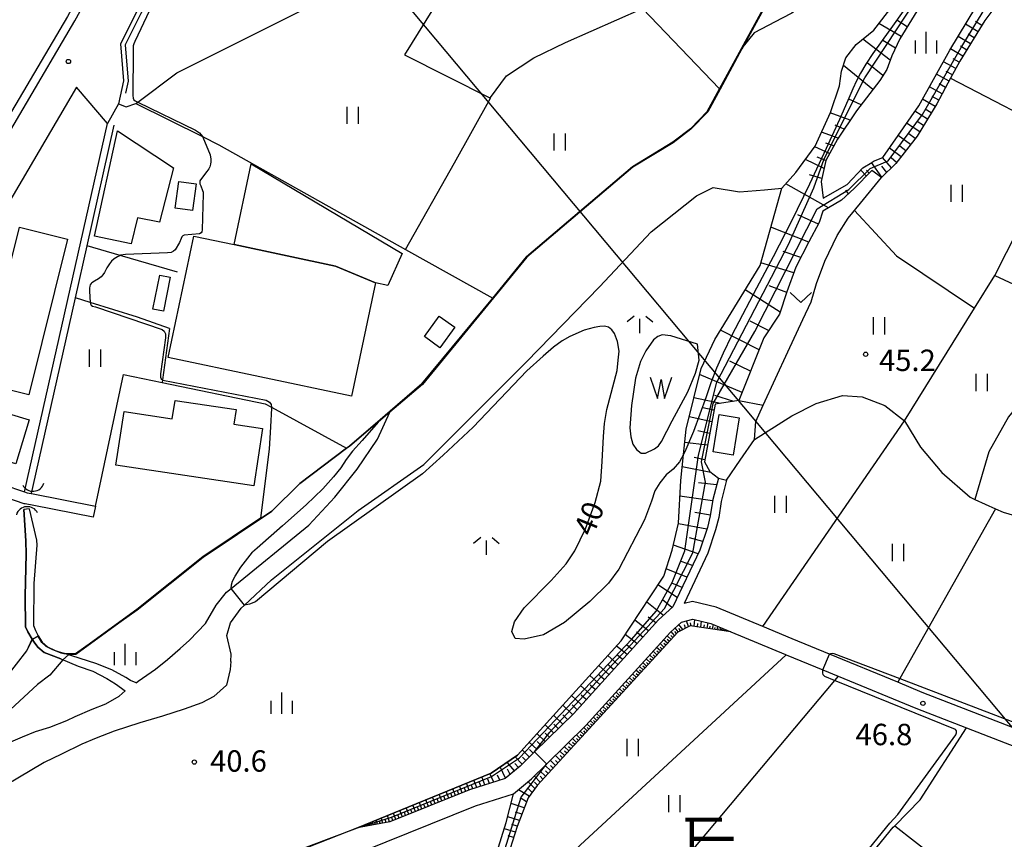
# Model space of a CAD drawing. Extents: x -14000 to -11980, y 88500 to 90000.
# Drawn here: x -13897 to -13724, y 88925 to 89069 of the extents above; entities that cross this region are included whole.
import ezdxf
from ezdxf.enums import TextEntityAlignment as Align

# ---------------------------------------------------------------- set-up
doc = ezdxf.new("R2010")
doc.units = 0
for name, color, linetype in [('2101000', 7, 'Continuous'), ('2101001', 7, 'Continuous'), ('2213000', 7, 'Continuous'), ('3001000', 4, 'Continuous'), ('3003000', 7, 'Continuous'), ('4219000', 6, 'Continuous'), ('4219990', 1, 'Continuous'), ('4265000', 1, 'Continuous'), ('5101000', 4, 'Continuous'), ('5101001', 4, 'Continuous'), ('5102000', 4, 'Continuous'), ('5105000', 4, 'Continuous'), ('5105990', 5, 'Continuous'), ('6101110', 6, 'Continuous'), ('6101121', 6, 'Continuous'), ('6101990', 6, 'Continuous'), ('6110000', 1, 'Continuous'), ('6130000', 3, 'Continuous'), ('6301000', 3, 'Continuous'), ('6302000', 3, 'Continuous'), ('6311000', 3, 'Continuous'), ('6313000', 3, 'Continuous'), ('6334000', 2, 'Continuous'), ('6336000', 2, 'Continuous'), ('7101000', 4, 'Continuous'), ('7101001', 8, 'Continuous'), ('7102000', 2, 'Continuous'), ('7102001', 8, 'Continuous'), ('7312000', 4, 'Continuous'), ('8114000', 4, 'Continuous')]:
    doc.layers.add(name, color=color, linetype=linetype)
doc.styles.add('@ＭＳ ゴシック', font='txt')
doc.styles.add('Dm_Anotation', font='txt.shx', dxfattribs={"bigfont": 'PSCDM.shx'})

# ---------------------------------------------------------------- blocks, each defined once
blk = doc.blocks.new('421900')
at = {"layer": '4219990'}
blk.add_arc((-0.313, 0), 0.812, 292.61986, 67.38014, dxfattribs=at)
blk = doc.blocks.new('631100')
at = {"layer": '6311000'}
for points in [[(-0.4, 0.6), (-0.4, -0.6)], [(0.4, 0.6), (0.4, -0.6)]]:
    blk.add_lwpolyline(points, dxfattribs=at)
blk = doc.blocks.new('631300')
at = {"layer": '6313000'}
blk.add_lwpolyline([(0.75, 0.35), (0, -0.35), (-0.75, 0.35)], dxfattribs=at)
blk = doc.blocks.new('633400')
at = {"layer": '6334000'}
for points in [[(0, -0.75), (0, 0.75)], [(-0.75, -0.75), (-0.75, 0.15)], [(0.75, -0.75), (0.75, 0.15)]]:
    blk.add_lwpolyline(points, dxfattribs=at)
blk = doc.blocks.new('633600')
at = {"layer": '6336000'}
for points in [[(-0.4, 0.6), (-0.9, 0.2)], [(0, -0.6), (0, 0.4)], [(0.4, 0.6), (0.9, 0.2)]]:
    blk.add_lwpolyline(points, dxfattribs=at)
blk = doc.blocks.new('731200')
at = {"layer": '7312000'}
blk.add_circle((0, 0), 0.15, dxfattribs=at)
blk = doc.blocks.new('510500')
at = {"layer": '5105990'}
for p, q in [((-0.742, 0.562), (-0.238, -0.938)), ((-0.238, -0.938), (0.007, 0.393)), ((0.007, 0.393), (0.258, -0.935)), ((0.258, -0.935), (0.762, 0.568))]:
    blk.add_line(p, q, dxfattribs=at)

msp = doc.modelspace()

# ---------------------------------------------------------------- linework, layer by layer
at = {"layer": '2101000', "flags": 128}
for points in [[(-13863.88, 89119.1), (-13868.32, 89108.19), (-13870.36, 89104.04), (-13877.27, 89090.01), (-13878.52, 89087.47), (-13882.51, 89080.2), (-13887.11, 89071.82), (-13888.46, 89069.37), (-13900.18, 89049.45), (-13906.6, 89038.54), (-13915.87, 89022.46), (-13931.99, 88994.48), (-13960.96, 89000.69)], [(-13813.28, 89102.31), (-13823.67, 89101.61), (-13827.46, 89101.64), (-13855.9, 89112.77), (-13857.83, 89113.53), (-13861.29, 89105.04), (-13866.35, 89091.92), (-13869.78, 89083.18), (-13876.31, 89070.21), (-13879.15, 89064.57), (-13878.59, 89058.09), (-13879.52, 89054.08)], [(-13881.45, 89050.58), (-13886.83, 89056.95), (-13899.95, 89034.66), (-13922.96, 88994.74), (-13907.64, 88990.48), (-13899.76, 88987.39), (-13895.98, 88986.1), (-13895.49, 88985.93), (-13894.78, 88985.79), (-13894.74, 88985.78), (-13883.55, 88983.59)], [(-13681.93, 89009.31), (-13681.11, 89006.66), (-13680.58, 89004.49), (-13680.32, 89002.83), (-13680.6, 89001.79), (-13683.84, 88989.78), (-13684.83, 88986.11), (-13686.82, 88977.79), (-13687.68, 88972.45), (-13688.24, 88969), (-13689.05, 88963.99), (-13692.56, 88939.34), (-13692.61, 88934.58), (-13694.6, 88933.89), (-13738.64, 88950.94), (-13742.94, 88952.71), (-13754.91, 88957.65), (-13761.44, 88960.34), (-13766.56, 88962.47), (-13774.78, 88965.89), (-13778.89, 88966.88), (-13780.35, 88966.49)], [(-13883.93, 88981.63), (-13894.31, 88983.67), (-13895.87, 88983.97), (-13896.01, 88984), (-13900.45, 88985.51), (-13908.27, 88988.58), (-13923.99, 88992.95), (-13928.11, 88985.8), (-13932.4, 88977.05)], [(-13774.37, 88988.49), (-13775.37, 88984.71), (-13775.78, 88981.87), (-13776.29, 88979.85), (-13777.61, 88975.88), (-13782.34, 88965.95)], [(-13772.92, 88988.11), (-13773.89, 88984.41), (-13774.3, 88981.57), (-13774.85, 88979.43), (-13776.21, 88975.33), (-13780.35, 88966.49)], [(-13782.34, 88965.95), (-13784.87, 88963.64), (-13799.78, 88947.21), (-13806.57, 88940.52), (-13809.1, 88938.02), (-13811.71, 88935.88), (-13817.98, 88933.86), (-13831.92, 88928.26), (-13837.6, 88927.24)], [(-13810.25, 88933.19), (-13807.09, 88935.78), (-13804.48, 88938.35), (-13797.61, 88945.13), (-13782.74, 88961.52), (-13780.85, 88963.25), (-13778.85, 88963.79), (-13775.72, 88963.03), (-13772.2, 88961.57)], [(-13772.2, 88961.57), (-13762.59, 88957.57), (-13762.47, 88957.52), (-13756.06, 88954.88), (-13753.38, 88953.78), (-13739.75, 88948.16), (-13730.88, 88944.73), (-13692.65, 88929.92), (-13692.7, 88924.32), (-13692.58, 88918.78), (-13692.79, 88913.91), (-13693.75, 88909.66), (-13695.65, 88905.1), (-13699.64, 88898.91), (-13700.06, 88898.31), (-13703.32, 88893.69), (-13706.49, 88888.18), (-13708.94, 88882.43), (-13710.94, 88872.97)], [(-13898.48, 88875.94), (-13901.84, 88878.93), (-13903.18, 88880.13), (-13905.38, 88882.26), (-13909.56, 88887.01), (-13906.72, 88890.34), (-13899.71, 88895.73), (-13891.12, 88900.53), (-13870.68, 88909.91), (-13859.73, 88913.78), (-13857.89, 88914.43), (-13844.46, 88919.92), (-13836.7, 88923.1), (-13836.53, 88923.17), (-13816.96, 88931.04), (-13810.25, 88933.19)], [(-13837.6, 88927.24), (-13846.09, 88923.9), (-13864.09, 88916.83)]]:
    msp.add_lwpolyline(points, dxfattribs=at)
at = {"layer": '2101001', "flags": 128}
for points in [[(-13879.52, 89054.08), (-13881.45, 89050.58)], [(-13774.37, 88988.49), (-13772.92, 88988.11)], [(-13883.55, 88983.59), (-13883.93, 88981.63)]]:
    msp.add_lwpolyline(points, dxfattribs=at)
at = {"layer": '2213000', "flags": 128}
msp.add_lwpolyline([(-13931.99, 88994.48), (-13929.94, 88995.03), (-13905.3, 89037.78), (-13887.15, 89068.62), (-13877.18, 89086.78), (-13866.95, 89107.58), (-13863.47, 89116.14)], dxfattribs=at)
at = {"layer": '3001000', "flags": 128}
for points in [[(-13872.3, 89033.31), (-13876.17, 89034.08), (-13877.26, 89029.55), (-13883.72, 89030.87), (-13879.68, 89049.34), (-13869.88, 89042.85), (-13872.3, 89033.31)], [(-13841.48, 89025.63), (-13859.25, 89029.39), (-13856.27, 89043.52), (-13829.81, 89027.85), (-13832.3, 89022.23), (-13834.48, 89022.69), (-13841.48, 89025.63)], [(-13888.41, 89030.34), (-13895.23, 89003.09), (-13903.66, 89005.2), (-13896.84, 89032.44), (-13888.41, 89030.34)], [(-13838.67, 89002.82), (-13870.77, 89009.6), (-13866.27, 89030.87), (-13859.25, 89029.39), (-13841.48, 89025.63), (-13834.48, 89022.69), (-13838.67, 89002.82)], [(-13820.57, 89014.9), (-13823.19, 89011.32), (-13825.89, 89013.31), (-13823.28, 89016.88), (-13820.57, 89014.9)], [(-13897.47, 88990.97), (-13914.78, 88996.19), (-13912.46, 89003.89), (-13895.15, 88998.68), (-13897.47, 88990.97)], [(-13855.8, 88987.12), (-13879.94, 88990.77), (-13878.52, 89000.14), (-13870.07, 88998.87), (-13869.58, 89002.1), (-13858.88, 89000.48), (-13859.26, 88997.95), (-13854.27, 88997.2), (-13855.8, 88987.12)], [(-13770.7, 88999.07), (-13771.75, 88992.53), (-13775.3, 88993.1), (-13774.25, 88999.64), (-13770.7, 88999.07)]]:
    msp.add_lwpolyline(points, close=True, dxfattribs=at)
at = {"layer": '3003000', "flags": 128}
for points in [[(-13865.89, 89040.05), (-13866.53, 89035.36), (-13869.56, 89035.77), (-13868.92, 89040.47), (-13865.89, 89040.05)], [(-13870.46, 89023.69), (-13871.62, 89017.71), (-13873.49, 89018.09), (-13872.25, 89024.06), (-13870.46, 89023.69)]]:
    msp.add_lwpolyline(points, close=True, dxfattribs=at)
at = {"layer": '4265000', "flags": 128}
msp.add_lwpolyline([(-13350.01, 88500), (-13496.14, 88674.22), (-13842.56, 89087.73), (-14000, 89277.96)], dxfattribs=at)
at = {"layer": '5101000', "flags": 128}
for points in [[(-13763.24, 89039.28), (-13760.77, 89042.04), (-13757.38, 89046.62), (-13754.75, 89052.56), (-13753.17, 89057.18), (-13752.78, 89059.76), (-13752.03, 89062.11), (-13750.25, 89064.44), (-13747.11, 89066.98), (-13740.78, 89075.27), (-13735.75, 89086.83), (-13734.19, 89090.96), (-13732.46, 89092.3)], [(-13745.54, 89085.51), (-13747.73, 89080.11), (-13749.24, 89077.28), (-13750.74, 89075.42), (-13752.54, 89073.89), (-13753.31, 89073.6), (-13756.1, 89073.05), (-13758.2, 89072.46), (-13758.65, 89072.18), (-13761.47, 89069.91), (-13763.2, 89069.05), (-13768.08, 89066.5)], [(-13768.08, 89066.5), (-13770.32, 89063.76)], [(-13859.79, 88956.36), (-13859.75, 88957.65), (-13860.51, 88960.93), (-13859.88, 88963.13), (-13857.97, 88965.71), (-13857.39, 88966.25), (-13852.66, 88970.65), (-13837.51, 88982.83), (-13825.97, 88990.85), (-13807.98, 89008.88), (-13795.19, 89021.97), (-13786.13, 89031.62), (-13778.22, 89037.96), (-13775.27, 89039.38), (-13770.67, 89038.66), (-13766.29, 89038.98), (-13763.24, 89039.28)], [(-13862.36, 88966.25), (-13860.59, 88968.48), (-13859.75, 88969.16), (-13846.13, 88980.21), (-13841.56, 88985.17), (-13837.65, 88990.05), (-13834.12, 88995.33), (-13831.97, 89000.01), (-13831.87, 89000.22)], [(-13896.06, 88982.96), (-13895.72, 88977.52), (-13895.67, 88975.18), (-13895.84, 88967.88), (-13895.77, 88962.43), (-13895.4, 88961.53), (-13894.61, 88960.27), (-13894.3, 88959.77), (-13893.62, 88958.86), (-13892.53, 88957.93), (-13889.62, 88956.82)], [(-13895.12, 88983.08), (-13893.88, 88977.59), (-13893.81, 88976.71), (-13894.31, 88970.04), (-13894.4, 88962.67), (-13894.05, 88961.76), (-13893.56, 88960.83), (-13892.85, 88959.76), (-13891.95, 88958.92), (-13890.6, 88958.28), (-13889.15, 88957.79)], [(-13876.41, 88952.62), (-13876.02, 88952.89), (-13873.03, 88955.04), (-13870.91, 88956.72), (-13868.69, 88958.64), (-13867.06, 88960.07), (-13864.25, 88963.03), (-13862.36, 88966.25)], [(-13859.79, 88956.36), (-13859.92, 88954.98), (-13860.59, 88952.19), (-13862.81, 88950.23), (-13864.91, 88949.13), (-13867.99, 88948.03), (-13871.81, 88946.78), (-13875.77, 88945.58), (-13880.23, 88944.14), (-13883.39, 88942.95), (-13885.92, 88941.87), (-13889.51, 88940.14), (-13892.5, 88938.64), (-13899.29, 88934.62), (-13903.1, 88931.44), (-13904.99, 88929.36)], [(-13889.62, 88956.82), (-13886.57, 88955.56), (-13884.01, 88954.67), (-13881.51, 88953.4), (-13880.03, 88952.45), (-13878.35, 88951.21)], [(-13876.41, 88952.62), (-13877.4, 88953.02), (-13878.2, 88953.54), (-13880.65, 88954.87), (-13883.47, 88956.02), (-13889.15, 88957.79)], [(-13916.45, 88925.34), (-13910.98, 88932.3), (-13909.05, 88934.32), (-13906.6, 88936.75), (-13904.23, 88938.41), (-13901.67, 88940.36), (-13899.18, 88941.93), (-13896.32, 88943.15), (-13894.04, 88944.1), (-13891.54, 88944.83), (-13888.57, 88946), (-13887.11, 88946.71), (-13884.12, 88948.02), (-13881.73, 88948.93), (-13879.36, 88950.3), (-13878.35, 88951.21)]]:
    msp.add_lwpolyline(points, dxfattribs=at)
at = {"layer": '5101001', "flags": 128}
for points in [[(-13831.87, 89000.22), (-13826.31, 89004.97), (-13813.92, 89020.03), (-13807.99, 89027.25), (-13789.44, 89043.02), (-13782.34, 89047.32), (-13779.26, 89049.66), (-13776.32, 89052.73), (-13774.16, 89056.7), (-13770.32, 89063.76)], [(-13895.12, 88983.08), (-13896.06, 88982.96)]]:
    msp.add_lwpolyline(points, dxfattribs=at)
at = {"layer": '5102000', "flags": 128}
for points in [[(-13857.38, 89112.52), (-13860.54, 89104.74), (-13865.61, 89091.63), (-13869.05, 89082.85), (-13875.6, 89069.85), (-13878.33, 89064.41), (-13877.78, 89058.04), (-13878.28, 89055.91)], [(-13894.52, 88986.85), (-13887.04, 89020.06), (-13884.99, 89029.16), (-13880.23, 89050.31)], [(-13894.75, 88985.85), (-13894.52, 88986.85)]]:
    msp.add_lwpolyline(points, dxfattribs=at)
at = {"layer": '5105000', "flags": 128}
msp.add_lwpolyline([(-13778.03, 89011.92), (-13782.69, 89013.38), (-13784.2, 89013.57), (-13784.99, 89013.32), (-13785.75, 89012.68), (-13787.08, 89010.78), (-13788.04, 89008.91), (-13788.91, 89005.97), (-13789.6, 89001.21), (-13789.87, 88997.29), (-13789.74, 88995.69), (-13789.35, 88994.4), (-13788.7, 88993.49), (-13787.88, 88992.83), (-13787.16, 88992.85), (-13785.55, 88993.59), (-13784.89, 88994.14), (-13784.31, 88994.92), (-13782.48, 88998.49), (-13779.72, 89003.58), (-13778.36, 89006.88), (-13777.72, 89009.13), (-13778.03, 89011.92)], dxfattribs=at)
at = {"layer": '6101110', "flags": 128}
for points in [[(-13725.72, 89087.92), (-13727.31, 89086.7), (-13734.28, 89078.38), (-13738.49, 89072.08), (-13742.58, 89065.43), (-13743.98, 89062.46), (-13744.87, 89060.09), (-13746.05, 89058.14), (-13750.17, 89052.82), (-13753.5, 89047.85), (-13755.55, 89044.1), (-13756.36, 89040.44), (-13756.02, 89037.54)], [(-13712.64, 89073.74), (-13720.39, 89075.58), (-13722.19, 89075.25), (-13723.97, 89073.63), (-13727.65, 89068.67), (-13732.07, 89061.5), (-13733.67, 89058.55), (-13736.1, 89054.04), (-13739.54, 89048.41), (-13743.26, 89043.59), (-13745.76, 89041.13)], [(-13747.5, 89042.36), (-13750.56, 89039.21), (-13752.78, 89037.17), (-13756.09, 89035.25)], [(-13756.09, 89035.25), (-13756.68, 89033.27), (-13758.52, 89029.86), (-13760.8, 89025.42), (-13762.36, 89021.13), (-13763.64, 89017.23), (-13766.43, 89013.04), (-13770.79, 89002.05), (-13774.96, 89001.42), (-13776.79, 88991.31), (-13775.89, 88989.65), (-13774.37, 88988.49)], [(-13774.37, 88988.49), (-13775.37, 88984.71), (-13775.78, 88981.87), (-13776.29, 88979.85), (-13777.61, 88975.88), (-13782.34, 88965.95)], [(-13782.34, 88965.95), (-13784.87, 88963.64), (-13799.78, 88947.21), (-13806.57, 88940.52), (-13809.1, 88938.02), (-13811.71, 88935.88), (-13817.98, 88933.86), (-13831.92, 88928.26), (-13837.6, 88927.24)], [(-13772.2, 88961.57), (-13779.31, 88962.63), (-13781.48, 88961.52), (-13806.1, 88934.65), (-13807.71, 88932.47), (-13809.64, 88927.47), (-13812.06, 88919.73), (-13813.89, 88912.33)]]:
    msp.add_lwpolyline(points, dxfattribs=at)
at = {"layer": '6101121', "flags": 128}
for points in [[(-13763.24, 89039.28), (-13760.77, 89042.04), (-13757.38, 89046.62), (-13754.75, 89052.56), (-13753.17, 89057.18), (-13752.78, 89059.76), (-13752.03, 89062.11), (-13750.25, 89064.44), (-13747.11, 89066.98), (-13740.78, 89075.27), (-13735.75, 89086.83), (-13734.19, 89090.96), (-13732.46, 89092.3), (-13725.72, 89087.92)], [(-13756.02, 89037.54), (-13751.8, 89039.9), (-13749.05, 89042.85), (-13747.49, 89043.8), (-13747.18, 89043.99), (-13745.55, 89044.64), (-13739.26, 89053.73), (-13733.8, 89063.46), (-13729.26, 89071.01), (-13725.34, 89075.24), (-13723.19, 89076.44), (-13718.7, 89077.44)], [(-13745.76, 89041.13), (-13747.5, 89042.36)], [(-13837.6, 88927.24), (-13814.19, 88936.81), (-13809.59, 88939.94), (-13791.38, 88959.99), (-13786.33, 88967.68), (-13783.94, 88971.31), (-13782.44, 88975.86), (-13781.34, 88980.58), (-13780.96, 88988.07), (-13780.5, 88992.62), (-13780.04, 88997.08), (-13777.39, 89007.7), (-13775.01, 89012.77), (-13767.04, 89025.75), (-13763.24, 89039.28)], [(-13813.89, 88912.33), (-13814.86, 88912.57), (-13815.14, 88912.62), (-13815.85, 88912.75), (-13813.99, 88920.27), (-13811.53, 88928.13), (-13810.25, 88933.19), (-13807.09, 88935.78), (-13804.48, 88938.35), (-13797.61, 88945.13), (-13782.74, 88961.52), (-13780.85, 88963.25), (-13778.85, 88963.79), (-13775.72, 88963.03), (-13772.2, 88961.57)]]:
    msp.add_lwpolyline(points, dxfattribs=at)
at = {"layer": '6101990', "flags": 128}
for points in [[(-13741.26, 89067.57), (-13743.1, 89068.69)], [(-13742.34, 89065.82), (-13746.25, 89068.11)], [(-13728.87, 89066.69), (-13731.06, 89068.02)], [(-13728.2, 89067.78), (-13729.29, 89068.46)], [(-13744.26, 89061.73), (-13749.08, 89065.39)], [(-13743.35, 89063.8), (-13745.53, 89065.15)], [(-13730.2, 89064.54), (-13732.36, 89065.85)], [(-13729.53, 89065.62), (-13730.62, 89066.28)], [(-13731.51, 89062.41), (-13733.67, 89063.68)], [(-13730.85, 89063.47), (-13731.93, 89064.13)], [(-13732.16, 89061.33), (-13733.23, 89061.95)], [(-13747.29, 89056.54), (-13752.45, 89060.79)], [(-13745.53, 89059), (-13748.28, 89061.24)], [(-13732.75, 89060.23), (-13734.94, 89061.43)], [(-13733.94, 89058.04), (-13736.16, 89059.26)], [(-13733.35, 89059.14), (-13734.45, 89059.74)], [(-13735.14, 89055.81), (-13737.39, 89057.05)], [(-13734.54, 89056.93), (-13735.66, 89057.54)], [(-13749.34, 89053.89), (-13751.49, 89054.85)], [(-13736.39, 89053.57), (-13738.62, 89054.87)], [(-13735.75, 89054.68), (-13736.88, 89055.32)], [(-13737.06, 89052.46), (-13738.16, 89053.11)], [(-13751.27, 89051.17), (-13754.78, 89052.49)], [(-13737.74, 89051.36), (-13739.92, 89052.78)], [(-13752.32, 89049.62), (-13753.88, 89050.3)], [(-13739.09, 89049.14), (-13741.39, 89050.65)], [(-13738.41, 89050.25), (-13739.54, 89050.98)], [(-13753.36, 89048.06), (-13756.28, 89049.1)], [(-13740.7, 89046.91), (-13742.88, 89048.51)], [(-13739.86, 89048), (-13740.97, 89048.82)], [(-13754.87, 89045.35), (-13757.47, 89046.5)], [(-13754.12, 89046.71), (-13755.53, 89047.16)], [(-13742.35, 89044.78), (-13744.41, 89046.29)], [(-13741.52, 89045.84), (-13742.58, 89046.62)], [(-13755.55, 89044.1), (-13757.05, 89044.72)], [(-13744.02, 89042.84), (-13745.58, 89044.63)], [(-13743.13, 89043.76), (-13744.07, 89044.58)], [(-13755.86, 89042.71), (-13759.11, 89044.29)], [(-13745.71, 89041.18), (-13747.53, 89043.78)], [(-13744.86, 89042.01), (-13745.7, 89043.13)], [(-13756.25, 89040.95), (-13758.42, 89041.62)], [(-13748.44, 89041.39), (-13749.43, 89042.45)], [(-13747.94, 89041.91), (-13748.42, 89042.42)], [(-13755.09, 89035.83), (-13762.55, 89040.05)], [(-13751.54, 89038.31), (-13752.04, 89038.9)], [(-13756.84, 89032.97), (-13760.47, 89034.59)], [(-13758.53, 89029.84), (-13765.16, 89032.44)], [(-13759.91, 89027.16), (-13762.99, 89028.17)], [(-13761.16, 89024.43), (-13766.91, 89026.21)], [(-13762.4, 89021.01), (-13765.46, 89022.18)], [(-13763.54, 89017.55), (-13769.67, 89021.47)], [(-13765.56, 89014.35), (-13768.8, 89015.98)], [(-13767.25, 89010.98), (-13774.02, 89014.38)], [(-13768.74, 89007.23), (-13772.35, 89008.99)], [(-13770.22, 89003.48), (-13777.65, 89006.65)], [(-13771.64, 89001.92), (-13774.97, 89002.97)], [(-13774, 89001.57), (-13778.67, 89002.57)], [(-13775.15, 89000.37), (-13777.08, 89000.78)], [(-13775.51, 88998.36), (-13779.51, 88999.22)], [(-13775.89, 88996.3), (-13777.95, 88996.74)], [(-13776.26, 88994.23), (-13780.28, 88994.75)], [(-13776.72, 88991.7), (-13778.61, 88992.07)], [(-13775.67, 88989.48), (-13780.72, 88990.43)], [(-13774.69, 88987.28), (-13777.83, 88987.67)], [(-13775.4, 88984.49), (-13781.1, 88985.33)], [(-13775.76, 88981.99), (-13778.49, 88982.46)], [(-13776.39, 88979.54), (-13781.36, 88980.5)], [(-13777.11, 88977.37), (-13779.45, 88978.03)], [(-13777.92, 88975.24), (-13782.23, 88976.75)], [(-13778.9, 88973.17), (-13780.88, 88973.88)], [(-13779.88, 88971.11), (-13783.53, 88972.57)], [(-13781.57, 88967.56), (-13784.96, 88969.76)], [(-13780.73, 88969.34), (-13782.51, 88970.05)], [(-13784, 88964.43), (-13786.93, 88966.77)], [(-13782.51, 88965.79), (-13784.15, 88967.14)], [(-13786.6, 88961.74), (-13789.01, 88963.6)], [(-13785.34, 88963.12), (-13786.66, 88964.15)], [(-13779.62, 88962.47), (-13779.93, 88963.5)], [(-13778.6, 88962.52), (-13778.51, 88963.71)], [(-13777.42, 88962.35), (-13777.34, 88963.42)], [(-13782.04, 88960.91), (-13782.64, 88961.61)], [(-13781.73, 88961.25), (-13782, 88961.6)], [(-13781.4, 88961.56), (-13781.93, 88962.26)], [(-13781.01, 88961.76), (-13781.31, 88962.16)], [(-13780.62, 88961.96), (-13781.29, 88962.85)], [(-13780.12, 88962.22), (-13780.29, 88962.79)], [(-13779.13, 88962.6), (-13779.28, 88963.12)], [(-13778.01, 88962.44), (-13777.97, 88963)], [(-13776.89, 88962.27), (-13776.79, 88962.77)], [(-13776.36, 88962.19), (-13776.17, 88963.14)], [(-13775.88, 88962.12), (-13775.79, 88962.57)], [(-13775.4, 88962.05), (-13775.25, 88962.83)], [(-13775, 88961.99), (-13774.91, 88962.32)], [(-13774.61, 88961.93), (-13774.45, 88962.5)], [(-13774.31, 88961.88), (-13774.24, 88962.14)], [(-13774.02, 88961.84), (-13773.9, 88962.28)], [(-13773.8, 88961.81), (-13773.74, 88962)], [(-13773.57, 88961.77), (-13773.48, 88962.1)], [(-13773.4, 88961.75), (-13773.37, 88961.89)], [(-13773.24, 88961.72), (-13773.17, 88961.97)], [(-13788.64, 88959.48), (-13790.68, 88961.06)], [(-13787.62, 88960.61), (-13788.73, 88961.47)], [(-13783.29, 88959.55), (-13783.97, 88960.17)], [(-13782.67, 88960.22), (-13783.35, 88960.85)], [(-13782.98, 88959.89), (-13783.32, 88960.2)], [(-13782.35, 88960.57), (-13782.7, 88960.88)], [(-13790.37, 88957.57), (-13792.25, 88959.03)], [(-13789.51, 88958.53), (-13790.45, 88959.26)], [(-13785.13, 88957.53), (-13785.8, 88958.14)], [(-13784.52, 88958.2), (-13785.2, 88958.81)], [(-13784.83, 88957.87), (-13785.16, 88958.17)], [(-13783.91, 88958.87), (-13784.58, 88959.49)], [(-13784.21, 88958.54), (-13784.55, 88958.84)], [(-13783.6, 88959.21), (-13783.94, 88959.52)], [(-13791.97, 88955.82), (-13793.72, 88957.41)], [(-13791.17, 88956.7), (-13792.05, 88957.49)], [(-13786.35, 88956.2), (-13787.01, 88956.81)], [(-13785.74, 88956.87), (-13786.41, 88957.47)], [(-13786.05, 88956.54), (-13786.38, 88956.84)], [(-13785.44, 88957.2), (-13785.77, 88957.5)], [(-13793.56, 88954.06), (-13795.32, 88955.65)], [(-13792.77, 88954.94), (-13793.64, 88955.73)], [(-13788.15, 88954.24), (-13788.81, 88954.83)], [(-13787.55, 88954.89), (-13788.21, 88955.49)], [(-13787.85, 88954.56), (-13788.18, 88954.86)], [(-13786.95, 88955.55), (-13787.61, 88956.15)], [(-13787.25, 88955.22), (-13787.58, 88955.52)], [(-13786.65, 88955.88), (-13786.98, 88956.18)], [(-13795.16, 88952.31), (-13796.91, 88953.9)], [(-13794.36, 88953.18), (-13795.24, 88953.98)], [(-13789.93, 88952.3), (-13790.57, 88952.89)], [(-13789.34, 88952.94), (-13789.99, 88953.53)], [(-13789.63, 88952.62), (-13789.96, 88952.92)], [(-13788.75, 88953.59), (-13789.4, 88954.18)], [(-13789.04, 88953.27), (-13789.37, 88953.56)], [(-13788.45, 88953.91), (-13788.78, 88954.21)], [(-13796.75, 88950.55), (-13798.51, 88952.14)], [(-13795.95, 88951.43), (-13796.83, 88952.22)], [(-13791.1, 88951.02), (-13791.73, 88951.61)], [(-13790.51, 88951.66), (-13791.15, 88952.25)], [(-13790.81, 88951.34), (-13791.12, 88951.63)], [(-13790.22, 88951.98), (-13790.54, 88952.27)], [(-13798.34, 88948.79), (-13800.09, 88950.4)], [(-13797.55, 88949.67), (-13798.42, 88950.47)], [(-13792.83, 88949.13), (-13793.46, 88949.71)], [(-13792.25, 88949.76), (-13792.89, 88950.34)], [(-13792.54, 88949.45), (-13792.86, 88949.73)], [(-13791.68, 88950.39), (-13792.31, 88950.97)], [(-13791.97, 88950.08), (-13792.28, 88950.36)], [(-13791.39, 88950.71), (-13791.7, 88951)], [(-13799.95, 88947.04), (-13801.65, 88948.68)], [(-13799.14, 88947.91), (-13800, 88948.74)], [(-13794.54, 88947.27), (-13795.16, 88947.84)], [(-13793.97, 88947.89), (-13794.59, 88948.46)], [(-13794.25, 88947.58), (-13794.56, 88947.86)], [(-13793.4, 88948.51), (-13794.03, 88949.08)], [(-13793.69, 88948.2), (-13794, 88948.48)], [(-13793.11, 88948.82), (-13793.43, 88949.11)], [(-13801.63, 88945.39), (-13803.24, 88946.93)], [(-13800.79, 88946.22), (-13801.62, 88947.01)], [(-13796.22, 88945.43), (-13796.83, 88945.99)], [(-13795.66, 88946.04), (-13796.27, 88946.6)], [(-13795.94, 88945.74), (-13796.24, 88946.02)], [(-13795.1, 88946.66), (-13795.72, 88947.22)], [(-13795.38, 88946.35), (-13795.69, 88946.63)], [(-13794.82, 88946.96), (-13795.13, 88947.24)], [(-13803.22, 88943.82), (-13804.74, 88945.28)], [(-13802.42, 88944.6), (-13803.21, 88945.35)], [(-13797.34, 88944.21), (-13797.95, 88944.79)], [(-13796.77, 88944.83), (-13797.38, 88945.38)], [(-13797.06, 88944.52), (-13797.36, 88944.8)], [(-13796.5, 88945.13), (-13796.8, 88945.41)], [(-13804.72, 88942.34), (-13806.16, 88943.72)], [(-13803.97, 88943.08), (-13804.71, 88943.79)], [(-13799.21, 88942.17), (-13799.92, 88942.85)], [(-13798.58, 88942.86), (-13799.25, 88943.51)], [(-13798.89, 88942.51), (-13799.24, 88942.85)], [(-13797.95, 88943.55), (-13798.59, 88944.17)], [(-13798.26, 88943.2), (-13798.59, 88943.52)], [(-13797.64, 88943.88), (-13797.96, 88944.18)], [(-13807.48, 88939.62), (-13808.73, 88940.89)], [(-13806.14, 88940.94), (-13807.5, 88942.24)], [(-13806.81, 88940.28), (-13807.47, 88940.91)], [(-13805.43, 88941.64), (-13806.13, 88942.31)], [(-13800.58, 88940.68), (-13801.36, 88941.43)], [(-13799.88, 88941.44), (-13800.62, 88942.16)], [(-13800.23, 88941.06), (-13800.61, 88941.43)], [(-13799.54, 88941.81), (-13799.91, 88942.16)], [(-13808.75, 88938.37), (-13809.99, 88939.67)], [(-13808.12, 88938.99), (-13808.72, 88939.61)], [(-13802.08, 88939.04), (-13802.94, 88939.87)], [(-13801.31, 88939.88), (-13802.13, 88940.67)], [(-13801.7, 88939.46), (-13802.12, 88939.86)], [(-13800.94, 88940.28), (-13801.34, 88940.67)], [(-13811.65, 88935.93), (-13812.62, 88937.88)], [(-13810.11, 88937.19), (-13811.39, 88938.71)], [(-13810.88, 88936.56), (-13811.35, 88937.49)], [(-13809.41, 88937.76), (-13810.03, 88938.49)], [(-13803.74, 88937.22), (-13804.7, 88938.14)], [(-13802.89, 88938.15), (-13803.8, 88939.03)], [(-13803.32, 88937.69), (-13803.78, 88938.14)], [(-13802.49, 88938.59), (-13802.93, 88939.02)], [(-13815.27, 88934.73), (-13815.83, 88936.14)], [(-13814.49, 88934.99), (-13814.78, 88935.72)], [(-13813.71, 88935.24), (-13814.43, 88936.71)], [(-13812.67, 88935.57), (-13813.09, 88936.42)], [(-13805.58, 88935.22), (-13806.61, 88936.26)], [(-13804.64, 88936.25), (-13805.64, 88937.21)], [(-13805.11, 88935.73), (-13805.61, 88936.24)], [(-13804.19, 88936.74), (-13804.68, 88937.21)], [(-13820.44, 88932.87), (-13820.92, 88934.06)], [(-13819.24, 88933.35), (-13819.73, 88934.55)], [(-13818.64, 88933.59), (-13818.88, 88934.19)], [(-13818.04, 88933.84), (-13818.52, 88935.04)], [(-13817.38, 88934.05), (-13817.62, 88934.68)], [(-13816.71, 88934.27), (-13817.22, 88935.57)], [(-13815.99, 88934.5), (-13816.26, 88935.18)], [(-13807.51, 88932.75), (-13809.39, 88933.9)], [(-13806.51, 88934.1), (-13807.72, 88935.26)], [(-13807.01, 88933.42), (-13807.69, 88934.08)], [(-13806.07, 88934.68), (-13806.6, 88935.22)], [(-13823.98, 88931.45), (-13824.45, 88932.61)], [(-13823.39, 88931.69), (-13823.63, 88932.27)], [(-13822.81, 88931.92), (-13823.28, 88933.09)], [(-13822.22, 88932.16), (-13822.46, 88932.75)], [(-13821.63, 88932.4), (-13822.1, 88933.57)], [(-13821.03, 88932.63), (-13821.27, 88933.23)], [(-13819.84, 88933.11), (-13820.08, 88933.71)], [(-13807.98, 88931.76), (-13809.12, 88932.46)], [(-13828.6, 88929.59), (-13829.07, 88930.73)], [(-13827.46, 88930.05), (-13827.92, 88931.2)], [(-13826.88, 88930.28), (-13827.12, 88930.86)], [(-13826.31, 88930.51), (-13826.77, 88931.67)], [(-13825.73, 88930.75), (-13825.96, 88931.33)], [(-13825.15, 88930.98), (-13825.62, 88932.14)], [(-13824.56, 88931.21), (-13824.8, 88931.8)], [(-13808.38, 88930.73), (-13810.69, 88931.47)], [(-13833.18, 88928.03), (-13833.44, 88928.94)], [(-13832, 88928.24), (-13832.34, 88929.39)], [(-13831.44, 88928.45), (-13831.61, 88929.04)], [(-13830.88, 88928.68), (-13831.31, 88929.81)], [(-13830.31, 88928.91), (-13830.53, 88929.47)], [(-13829.74, 88929.13), (-13830.19, 88930.27)], [(-13829.17, 88929.36), (-13829.4, 88929.93)], [(-13828.03, 88929.82), (-13828.26, 88930.39)], [(-13809.25, 88928.48), (-13811.28, 88929.12)], [(-13808.82, 88929.6), (-13809.9, 88929.95)], [(-13836.38, 88927.46), (-13836.42, 88927.58)], [(-13836.24, 88927.48), (-13836.32, 88927.76)], [(-13836.06, 88927.52), (-13836.11, 88927.67)], [(-13835.88, 88927.55), (-13835.99, 88927.9)], [(-13835.65, 88927.59), (-13835.71, 88927.79)], [(-13835.42, 88927.63), (-13835.56, 88928.08)], [(-13835.13, 88927.68), (-13835.21, 88927.93)], [(-13834.84, 88927.74), (-13835.01, 88928.3)], [(-13834.47, 88927.8), (-13834.57, 88928.12)], [(-13834.11, 88927.87), (-13834.32, 88928.58)], [(-13833.64, 88927.95), (-13833.76, 88928.36)], [(-13832.59, 88928.14), (-13832.74, 88928.65)], [(-13809.95, 88926.47), (-13811.87, 88927.06)], [(-13809.63, 88927.48), (-13810.59, 88927.78)], [(-13810.25, 88925.51), (-13811.21, 88925.81)]]:
    msp.add_lwpolyline(points, dxfattribs=at)
at = {"layer": '6110000', "flags": 128}
for points in [[(-13889.15, 88957.79), (-13887.04, 88957.75), (-13876.22, 88965.39), (-13864.67, 88974.61), (-13852.61, 88982.7), (-13847.74, 88987.55), (-13839.51, 88993.75), (-13839.04, 88994.1), (-13833.63, 88998.72), (-13826.31, 89004.97), (-13813.92, 89020.03), (-13807.99, 89027.25), (-13789.44, 89043.02), (-13782.34, 89047.32), (-13779.26, 89049.66), (-13776.32, 89052.73), (-13770.32, 89063.76), (-13762.43, 89078.25)], [(-13895.98, 88986.1), (-13881.45, 89050.58)], [(-13889.62, 88956.82), (-13892.53, 88957.93), (-13893.62, 88958.86), (-13894.3, 88959.77), (-13894.61, 88960.27), (-13895.4, 88961.53), (-13895.77, 88962.43), (-13895.84, 88967.88), (-13895.67, 88975.18), (-13895.72, 88977.52), (-13896.06, 88982.96)], [(-13895.12, 88983.08), (-13893.88, 88977.59), (-13893.81, 88976.71), (-13894.31, 88970.04), (-13894.4, 88962.67), (-13894.05, 88961.76), (-13893.56, 88960.83), (-13892.85, 88959.76), (-13891.95, 88958.92), (-13890.6, 88958.28), (-13889.15, 88957.79)], [(-13968.31, 88863.54), (-13964.65, 88868.58), (-13962.08, 88872.97), (-13954.68, 88885.62), (-13946.44, 88897.41), (-13935.78, 88911.14), (-13927.5, 88920.41), (-13917.8, 88931.27), (-13917.56, 88931.55), (-13901.05, 88951.2), (-13895.53, 88958.2), (-13894.61, 88960.27)], [(-13791.38, 88959.99), (-13809.59, 88939.94), (-13814.19, 88936.81), (-13837.6, 88927.24)], [(-13837.6, 88927.24), (-13846.09, 88923.9), (-13864.09, 88916.83)]]:
    msp.add_lwpolyline(points, dxfattribs=at)
at = {"layer": '6130000', "flags": 128}
for points in [[(-13869.17, 89024.58), (-13879.22, 89027.49), (-13884.99, 89029.16)], [(-13883.55, 88983.59), (-13878.61, 89006.64), (-13871.86, 89005.24), (-13853.79, 89001.48), (-13852.71, 89000.89), (-13839.51, 88993.75)]]:
    msp.add_lwpolyline(points, dxfattribs=at)
at = {"layer": '6301000', "flags": 128}
for points in [[(-13879.52, 89054.08), (-13878.15, 89053.51), (-13876.46, 89054.1), (-13864.77, 89048.3), (-13861.9, 89046.88), (-13829.17, 89028.56), (-13813.92, 89020.03)], [(-13772.92, 88988.11), (-13770.55, 88991.64), (-13768.03, 88995.24), (-13767.8, 88998.42), (-13766.5, 89001.25), (-13762.2, 89010.58), (-13759.56, 89016.27), (-13758.13, 89019.37), (-13757.18, 89022.56), (-13755.69, 89026.51), (-13753.53, 89031), (-13751.63, 89034.02), (-13749.44, 89036.67), (-13745.76, 89041.13)], [(-13870.54, 89014.72), (-13876.16, 89016.68), (-13884.44, 89019.25), (-13887.04, 89020.06)], [(-13870.54, 89014.72), (-13871.8, 89005.69), (-13871.86, 89005.24)], [(-13770.79, 89002.05), (-13766.5, 89001.25)], [(-13753.38, 88953.78), (-13754.01, 88953.02), (-13790.57, 88909.46), (-13791.15, 88908.77), (-13790.94, 88908.74), (-13785.86, 88908.1), (-13768.38, 88897.02), (-13743.71, 88927.32), (-13743.47, 88927.57), (-13738.98, 88932.12), (-13730.88, 88944.73)]]:
    msp.add_lwpolyline(points, dxfattribs=at)
at = {"layer": '6302000', "flags": 128}
for points in [[(-13876.46, 89054.1), (-13876.12, 89054.36), (-13869.29, 89059.47), (-13843.23, 89072.58), (-13843.02, 89072.63), (-13837.19, 89074.05), (-13831.09, 89074.11), (-13826.44, 89073.78), (-13823.96, 89074.87), (-13815.7, 89080.53), (-13807.33, 89086.68), (-13804.02, 89088.71), (-13802.94, 89089.37), (-13799.56, 89090.18), (-13796.53, 89090.06), (-13791.68, 89089.12), (-13788.94, 89089.36), (-13788.57, 89089.51), (-13785.62, 89090.7), (-13778.37, 89093.86), (-13771.59, 89096.81), (-13763.22, 89099.77), (-13750.31, 89102.31)], [(-13829.17, 89028.56), (-13820.62, 89043.71), (-13814.33, 89055.07), (-13814.28, 89055.15), (-13811.48, 89058.97), (-13806.73, 89062.09), (-13801.15, 89064.77), (-13787.69, 89070.73), (-13783.25, 89075.04), (-13783.22, 89075.07), (-13773.87, 89080.81), (-13762.89, 89085.79), (-13758.69, 89085.46)], [(-13823.96, 89074.87), (-13823.22, 89072.55), (-13829.39, 89062.66), (-13814.33, 89055.07)], [(-13787.69, 89070.73), (-13774.16, 89056.7)], [(-13733.67, 89058.55), (-13713.64, 89048.14)], [(-13741.75, 88998.52), (-13729.47, 89018.28), (-13725.92, 89024), (-13713.64, 89048.14), (-13708.87, 89057.54)], [(-13703.03, 89037.58), (-13709.79, 89027.41), (-13712.05, 89022.38), (-13713.73, 89018.3), (-13713.88, 89017.92), (-13715.27, 89012.8), (-13716.69, 89008.15), (-13719.48, 89004.2), (-13721.94, 89001.17), (-13723.52, 88999.22), (-13726.97, 88993.09), (-13729.42, 88984.75)], [(-13743.18, 89027.4), (-13750.53, 89035.35)], [(-13743.18, 89027.4), (-13729.47, 89018.28)], [(-13725.92, 89024), (-13713.73, 89018.3)], [(-13768.03, 88995.24), (-13761.52, 88999.38), (-13757.25, 89001.58), (-13752.61, 89002.96), (-13749.19, 89002.74), (-13745.19, 89001.19), (-13741.75, 88998.52), (-13738.96, 88993.9), (-13735.22, 88989.48), (-13730.22, 88985.12), (-13729.42, 88984.75), (-13725.78, 88983.1), (-13724.47, 88982.5), (-13715.14, 88979.8), (-13707.32, 88977.39), (-13700.62, 88974.22), (-13694.98, 88971.42), (-13689.18, 88969.34), (-13688.24, 88969)], [(-13766.56, 88962.47), (-13741.75, 88998.52)], [(-13725.78, 88983.1), (-13742.59, 88953.35), (-13742.94, 88952.71)], [(-13762.47, 88957.52), (-13809.34, 88914.26), (-13811.69, 88912.06), (-13812.34, 88911.44), (-13812.59, 88911.21)], [(-13743.47, 88927.57), (-13729.67, 88916.82), (-13723.8, 88911.4), (-13717.97, 88907.66), (-13700.06, 88898.31)]]:
    msp.add_lwpolyline(points, dxfattribs=at)
at = {"layer": '7101000', "flags": 128}
for points in [[(-13780.49, 88992.63), (-13781.2, 88991.34), (-13782.32, 88990.06), (-13783.52, 88989.03), (-13784.63, 88987.66), (-13785.5, 88986.26), (-13786.1, 88984.46), (-13787.3, 88981.2), (-13791.81, 88972.54), (-13793.65, 88970.08), (-13796.89, 88966.85), (-13801.35, 88963.16), (-13805.04, 88961.01), (-13808.43, 88960.24), (-13809.97, 88960.39), (-13810.59, 88961.62), (-13810.12, 88963.31), (-13808.43, 88965.77), (-13803.66, 88970.54), (-13801.04, 88973.46), (-13799.5, 88975.77), (-13797.66, 88979.62), (-13795.97, 88984.23), (-13794.98, 88987.92), (-13794.74, 88991.37), (-13794.49, 88995.8), (-13794.34, 88998.03), (-13793.91, 89000.49), (-13792.12, 89007.35), (-13791.92, 89009.16), (-13791.78, 89010.7), (-13792.05, 89012.43), (-13792.58, 89013.83), (-13793.05, 89014.44), (-13793.65, 89014.91), (-13794.3, 89015.09), (-13795.14, 89015.05), (-13796.13, 89014.86), (-13797.86, 89014.39), (-13800.42, 89013.28), (-13801.77, 89012.53), (-13803.27, 89011.4), (-13805.07, 89009.83), (-13807.91, 89007.29), (-13817.34, 88997.4), (-13822.61, 88992.49), (-13826.2, 88989.26), (-13842.88, 88977.39), (-13855.49, 88966.79), (-13856.52, 88966.37), (-13857.39, 88966.25)], [(-13833.98, 88998.29), (-13836.82, 88995.07), (-13838.48, 88993.22), (-13839.58, 88991.72), (-13840.55, 88990.31), (-13841.79, 88988.69), (-13843.69, 88986.61), (-13846.62, 88983.78), (-13850.73, 88980.1), (-13855.2, 88976.23), (-13856.02, 88975.52)], [(-13859.75, 88969.16), (-13859.7, 88969.78), (-13859.49, 88970.45), (-13859.07, 88971.28), (-13858.04, 88972.89), (-13856.02, 88975.52)]]:
    msp.add_lwpolyline(points, dxfattribs=at)
at = {"layer": '7101001', "flags": 128}
for points in [[(-13762.34, 89078.2), (-13770.15, 89063.85), (-13770.23, 89063.71), (-13774.07, 89056.65), (-13776.24, 89052.67), (-13779.19, 89049.59), (-13782.28, 89047.24), (-13789.38, 89042.94), (-13807.92, 89027.18), (-13826.24, 89004.9), (-13831.97, 89000.01), (-13833.98, 88998.29)], [(-13741.99, 89070.3), (-13743.84, 89067.68), (-13745.68, 89065.13), (-13747.3, 89062.85), (-13748.55, 89060.98), (-13749.48, 89059.43), (-13750.19, 89058.08), (-13750.82, 89056.68), (-13751.7, 89054.66), (-13753.17, 89051.31), (-13755.48, 89046.22), (-13758.4, 89039.97), (-13761.6, 89033.4), (-13764.77, 89027.23), (-13767.69, 89021.74), (-13770.17, 89017.11), (-13772.09, 89013.41), (-13773.54, 89010.4), (-13774.7, 89007.74), (-13775.68, 89005.18), (-13776.52, 89002.75)], [(-13776.52, 89002.75), (-13778.71, 88996.66), (-13780.26, 88993.06), (-13780.49, 88992.63)], [(-13857.39, 88966.25), (-13859.75, 88969.16)]]:
    msp.add_lwpolyline(points, dxfattribs=at)
at = {"layer": '7102000', "flags": 128}
for points in [[(-13874.05, 89070.39), (-13876.63, 89064.99), (-13876.82, 89064.55), (-13876.9, 89064.23), (-13876.92, 89063.82), (-13876.92, 89063.29), (-13876.99, 89055.54), (-13876.93, 89055.04), (-13876.8, 89054.74), (-13876.56, 89054.57), (-13876.12, 89054.36), (-13866.01, 89049.45), (-13865.32, 89048.98), (-13864.77, 89048.3), (-13864.71, 89048.23), (-13863.41, 89045.09), (-13863.3, 89044.37), (-13863.31, 89043.87), (-13863.36, 89043.5), (-13863.5, 89043.03), (-13863.69, 89042.68), (-13864, 89042.19), (-13865.12, 89040.76), (-13865.24, 89040.54), (-13865.26, 89040.34), (-13865.24, 89040.03), (-13865.09, 89039.66), (-13864.76, 89038.85), (-13864.68, 89038.6), (-13864.67, 89038.31), (-13864.84, 89031.95), (-13864.89, 89031.63), (-13865.03, 89031.43), (-13865.3, 89031.27), (-13868.01, 89031.03), (-13868.24, 89030.93), (-13868.42, 89030.73), (-13868.52, 89030.47), (-13868.81, 89029.73), (-13869.55, 89028.48), (-13869.84, 89028.22), (-13870.26, 89028.03), (-13870.91, 89027.95), (-13878.29, 89027.66), (-13879.15, 89027.52), (-13879.22, 89027.49), (-13879.69, 89027.26), (-13880.25, 89026.92), (-13880.74, 89026.5), (-13881.05, 89026.04), (-13881.53, 89025.31), (-13881.94, 89024.53), (-13882.23, 89024.11), (-13882.52, 89023.76), (-13882.99, 89023.38), (-13883.69, 89022.97), (-13884.14, 89022.71), (-13884.29, 89022.56), (-13884.44, 89022.33), (-13884.51, 89022.08), (-13884.55, 89021.77), (-13884.58, 89021.25), (-13884.44, 89019.25), (-13884.42, 89019), (-13884.31, 89018.78), (-13884.07, 89018.61), (-13883.5, 89018.47), (-13871.87, 89014.49), (-13871.47, 89014.25), (-13871.23, 89013.77), (-13871.23, 89013.06), (-13872.11, 89006.76), (-13872.15, 89006.18), (-13872.04, 89005.87), (-13871.8, 89005.69), (-13871.72, 89005.63), (-13853.6, 89002.13), (-13853.04, 89001.78), (-13852.76, 89001.36), (-13852.71, 89000.89), (-13852.69, 89000.73), (-13852.85, 88997.49), (-13853.11, 88993.57), (-13854.62, 88981.47)], [(-13754.91, 88957.65), (-13754.68, 88957.77), (-13754.41, 88957.79), (-13754.15, 88957.77), (-13742.59, 88953.35), (-13715.27, 88942.9), (-13696.03, 88935.46), (-13695.38, 88935.4), (-13694.68, 88935.56), (-13694.24, 88935.89), (-13693.97, 88936.27), (-13693.7, 88937.03), (-13691.57, 88953.42), (-13689.18, 88969.34), (-13688.83, 88971.63), (-13688.62, 88972.11), (-13688.14, 88972.43), (-13687.68, 88972.45)], [(-13889.22, 88956.65), (-13891.55, 88953.97), (-13893.67, 88952.3), (-13898.4, 88947.96), (-13902.74, 88943.87), (-13911.19, 88936.05), (-13917.58, 88929.79), (-13925.4, 88922.13)], [(-13813.89, 88912.33), (-13811.69, 88912.06), (-13790.57, 88909.46), (-13786.31, 88908.93), (-13785.75, 88908.71), (-13785.24, 88908.48), (-13769.32, 88898.47), (-13768.85, 88898.4), (-13768.51, 88898.49), (-13768.17, 88898.71), (-13744.31, 88928.04), (-13742.91, 88929.54), (-13732.77, 88943.49), (-13732.65, 88943.84), (-13732.65, 88944.19), (-13732.8, 88944.43), (-13754.01, 88953.02), (-13755.73, 88953.72), (-13756.01, 88954), (-13756.08, 88954.35), (-13756.06, 88954.88)]]:
    msp.add_lwpolyline(points, dxfattribs=at)
at = {"layer": '7102001', "flags": 128}
for points in [[(-13762.1, 89029.42), (-13757.64, 89039.35), (-13755.84, 89044.4), (-13748.68, 89058.61), (-13733.96, 89080.98)], [(-13762.43, 89078.25), (-13770.32, 89063.76), (-13774.16, 89056.7), (-13776.32, 89052.73), (-13779.26, 89049.66), (-13782.34, 89047.32), (-13789.44, 89043.02), (-13807.99, 89027.25), (-13813.92, 89020.03), (-13826.31, 89004.97), (-13831.87, 89000.22), (-13833.63, 88998.72), (-13834.04, 88998.37), (-13839.04, 88994.1), (-13839.51, 88993.75), (-13847.74, 88987.55), (-13852.61, 88982.7), (-13854.56, 88981.39), (-13864.67, 88974.61), (-13876.22, 88965.39), (-13886.99, 88957.59), (-13888.25, 88957.51)], [(-13806.57, 88940.52), (-13803.89, 88943.95), (-13783.8, 88965.65), (-13778.82, 88975.42), (-13776.64, 88987.79), (-13777.33, 88991.36), (-13775.26, 89001.54), (-13767.97, 89014.19), (-13757.03, 89035.66), (-13751.52, 89039.02), (-13747.76, 89042.71), (-13744.63, 89044.04), (-13738.59, 89052.17), (-13731.84, 89063.91), (-13727.67, 89070.67), (-13724.41, 89074.48), (-13722.51, 89075.77), (-13719.37, 89076.44), (-13716.56, 89076.14)], [(-13878.05, 88914.29), (-13868.54, 88918.03), (-13864.15, 88916.92), (-13864.13, 88916.92), (-13846.12, 88924), (-13837.6, 88927.24), (-13831.66, 88929.08), (-13814.14, 88936.21), (-13809.23, 88939.5), (-13789.52, 88960.27), (-13785.26, 88965.2), (-13782.45, 88970.19), (-13780.23, 88975.76), (-13777.84, 88992.49), (-13774.64, 89005.27), (-13762.1, 89029.42)], [(-13854.62, 88981.47), (-13864.73, 88974.69), (-13876.28, 88965.47), (-13886.98, 88957.7)], [(-13923.66, 88924.61), (-13919.04, 88929.79), (-13917.48, 88931.48), (-13916.27, 88933.08), (-13901.05, 88951.2), (-13895.53, 88958.2), (-13894.56, 88960.19)], [(-13886.98, 88957.7), (-13887.65, 88957.72), (-13889.05, 88957.72), (-13889.56, 88957.83), (-13891.01, 88958.37), (-13892.18, 88959.01), (-13892.93, 88959.71), (-13893.57, 88960.77), (-13894.56, 88960.19)], [(-13888.25, 88957.51), (-13889.22, 88956.65)], [(-13756.06, 88954.88), (-13754.91, 88957.65)], [(-13804.46, 88938.38), (-13806.57, 88940.52)], [(-13815.14, 88912.62), (-13814.9, 88913.52), (-13808.94, 88932.56), (-13804.48, 88938.35), (-13804.46, 88938.38)]]:
    msp.add_lwpolyline(points, dxfattribs=at)

# ---------------------------------------------------------------- block references
at = {"layer": '4219000', "xscale": 2.5, "yscale": 2.5, "zscale": 2.5}
for p, rotation in [((-13894.42, 88987.42), 274.9920811661003), ((-13895.53, 88982.23), 94.99208116608263)]:
    msp.add_blockref('421900', p, dxfattribs=dict(at, rotation=rotation))
at = {"layer": '5105000', "xscale": 2.5, "yscale": 2.5, "zscale": 2.5}
msp.add_blockref('510500', (-13784.44, 89004.77), dxfattribs=at)
at = {"layer": '6311000', "xscale": 2.5, "yscale": 2.5, "zscale": 2.5}
for p in [(-13838.5, 89052.02), (-13802.2, 89047.36), (-13732.65, 89038.36), (-13746.26, 89015.17), (-13883.62, 89009.5), (-13728.28, 89005.24), (-13763.51, 88983.9), (-13742.92, 88975.45), (-13789.43, 88941.29), (-13782.11, 88931.45)]:
    msp.add_blockref('631100', p, dxfattribs=at)
at = {"layer": '6313000', "xscale": 2.5, "yscale": 2.5, "zscale": 2.5}
msp.add_blockref('631300', (-13759.94, 89020.1), dxfattribs=at)
at = {"layer": '6334000', "xscale": 2.5, "yscale": 2.5, "zscale": 2.5}
for p in [(-13737.96, 89064.77), (-13878.3, 88957.6), (-13850.87, 88949.06)]:
    msp.add_blockref('633400', p, dxfattribs=at)
at = {"layer": '6336000', "xscale": 2.5, "yscale": 2.5, "zscale": 2.5}
for p in [(-13788.11, 89015.36), (-13815.01, 88976.55)]:
    msp.add_blockref('633600', p, dxfattribs=at)
at = {"layer": '7312000', "xscale": 2.5, "yscale": 2.5, "zscale": 2.5}
for p in [(-13888.27, 89061.47, 45.6), (-13748.56, 89010.18, 45.2), (-13738.52, 88949.03, 46.8), (-13866.2, 88938.74, 40.6)]:
    msp.add_blockref('731200', p, dxfattribs=at)

# ---------------------------------------------------------------- texts
at = {"layer": '7101000', "style": 'Dm_Anotation'}
msp.add_text('40', height=3.75, rotation=68, dxfattribs=at).set_placement((-13796.36, 88978.09))
at = {"layer": '7312000', "style": 'Dm_Anotation'}
for s, p in [('45.2', (-13746.21, 89007.24)), ('46.8', (-13750.33, 88941.69)), ('40.6', (-13863.44, 88937.05))]:
    msp.add_text(s, height=3.75, dxfattribs=at).set_placement(p)
at = {"layer": '8114000', "style": '@ＭＳ ゴシック'}
msp.add_text('山', height=7, rotation=270, dxfattribs=at).set_placement((-13776, 88925.24), align=Align.MIDDLE_CENTER)

doc.saveas('drawing.dxf')
